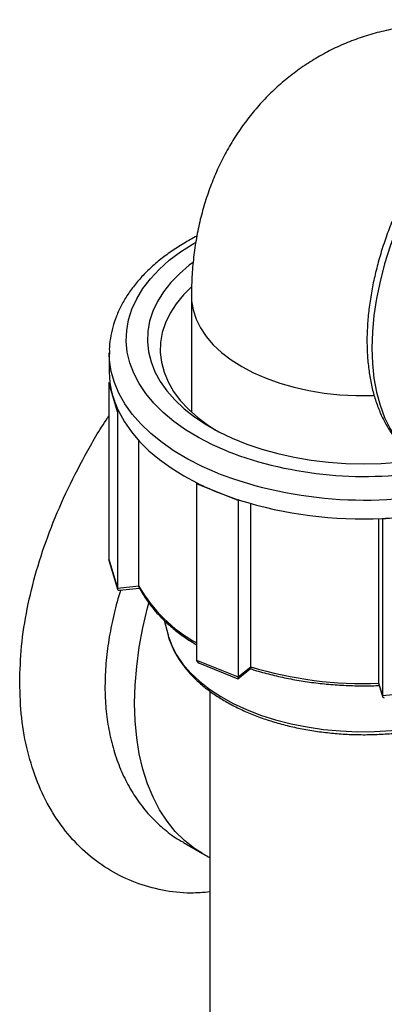
# Model space of a CAD drawing. Units: millimetres. Extents: x 0 to 1277, y 0 to 297.
# Drawn here: x 309 to 314, y 145 to 157 of the extents above; entities that cross this region are included whole.
import ezdxf

# ---------------------------------------------------------------- set-up
doc = ezdxf.new("R2010")
doc.units = ezdxf.units.MM
doc.linetypes.add('SLD-Sólida', pattern=[0])

msp = doc.modelspace()

# ---------------------------------------------------------------- linework, layer by layer
at = {"color": 7, "linetype": 'SLD-Sólida', "lineweight": 25}
for p, q in [((311.165, 153.556), (311.165, 152.144)), ((310.163, 152.866), (310.163, 152.634)), ((310.163, 152.853), (310.163, 152.866)), ((310.163, 152.634), (310.171, 152.503)), ((310.156, 152.501), (310.171, 152.503)), ((310.209, 152.325), (310.156, 152.501)), ((310.156, 152.501), (310.156, 150.352)), ((310.262, 152.149), (310.209, 152.325)), ((310.278, 152.15), (310.262, 152.149)), ((310.262, 152.149), (310.262, 149.999)), ((310.524, 150.026), (310.524, 151.795)), ((311.228, 151.271), (311.237, 151.278)), ((311.482, 151.168), (311.228, 151.271)), ((311.228, 151.271), (311.228, 149.122)), ((311.736, 151.065), (311.482, 151.168)), ((311.745, 151.073), (311.736, 151.065)), ((311.736, 151.065), (311.736, 148.916)), ((311.888, 149.041), (311.888, 151.029)), ((313.8, 150.87), (313.494, 150.839)), ((313.448, 150.846), (313.448, 148.84)), ((313.494, 150.839), (313.491, 150.848)), ((313.494, 150.839), (313.494, 148.69)), ((310.156, 150.352), (310.262, 149.999)), ((310.158, 150.338), (310.264, 149.987)), ((310.262, 149.999), (310.524, 150.026)), ((310.286, 149.973), (310.533, 149.998)), ((310.83, 149.609), (310.879, 149.427)), ((311.228, 149.122), (311.736, 148.916)), ((311.261, 149.083), (311.73, 148.893)), ((311.732, 148.893), (311.884, 149.018)), ((311.736, 148.916), (311.888, 149.041)), ((313.448, 148.84), (313.494, 148.69)), ((313.45, 148.829), (313.496, 148.678)), ((311.39, 148.744), (311.39, 135.927)), ((313.494, 148.69), (314.105, 148.751)), ((311.067, 146.898), (311.301, 146.763))]:
    msp.add_line(p, q, dxfattribs=at)
at = {"color": 8, "linetype": 'SLD-Sólida', "lineweight": 25, "flags": 128}
for points in [[(317.11, 156.878), (317.096, 156.886), (316.973, 156.945), (316.842, 156.987), (316.704, 157.013), (316.559, 157.023), (316.409, 157.017), (316.253, 156.995), (316.094, 156.957), (315.932, 156.903), (315.767, 156.833), (315.601, 156.748), (315.435, 156.649), (315.27, 156.535), (315.106, 156.408), (314.945, 156.269), (314.788, 156.117), (314.635, 155.955), (314.487, 155.782), (314.345, 155.6), (314.211, 155.41), (314.084, 155.214), (313.965, 155.011), (313.856, 154.804), (313.756, 154.593), (313.667, 154.38), (313.588, 154.165), (313.521, 153.951), (313.466, 153.738), (313.422, 153.528), (313.391, 153.322), (313.372, 153.121), (313.366, 152.925)], [(311.601, 151.667), (311.42, 151.746), (311.251, 151.834), (311.094, 151.929), (310.95, 152.03), (310.821, 152.138), (310.707, 152.252), (310.608, 152.37), (310.526, 152.492), (310.461, 152.618), (310.413, 152.746), (310.382, 152.876), (310.37, 153.007), (310.375, 153.139), (310.398, 153.269), (310.439, 153.398), (310.497, 153.525), (310.572, 153.649), (310.664, 153.769), (310.772, 153.884), (310.895, 153.995), (311.033, 154.099), (311.185, 154.197), (311.213, 154.213)], [(311.165, 153.556), (311.167, 153.5), (311.185, 153.389), (311.221, 153.278), (311.274, 153.171), (311.344, 153.066), (311.43, 152.966), (311.532, 152.871), (311.649, 152.782), (311.78, 152.699), (311.923, 152.624), (312.078, 152.556), (312.243, 152.497), (312.417, 152.447), (312.597, 152.407), (312.784, 152.376), (312.975, 152.356), (313.168, 152.345), (313.362, 152.345), (313.394, 152.346)], [(313.366, 152.925), (313.372, 152.737), (313.391, 152.558), (313.422, 152.387), (313.466, 152.228), (313.521, 152.079), (313.588, 151.942), (313.667, 151.818), (313.756, 151.708), (313.856, 151.612), (313.965, 151.531), (314, 151.51)], [(311.482, 151.4), (311.295, 151.482), (311.12, 151.572), (310.956, 151.669), (310.806, 151.774), (310.67, 151.884), (310.549, 152), (310.443, 152.121), (310.354, 152.246), (310.281, 152.375), (310.225, 152.507), (310.187, 152.641), (310.166, 152.776), (310.163, 152.853)], [(311.3, 146.764), (311.202, 146.826), (311.08, 146.922), (310.968, 147.033), (310.867, 147.158), (310.776, 147.297), (310.696, 147.449), (310.628, 147.614), (310.572, 147.79), (310.528, 147.977), (310.497, 148.174), (310.478, 148.381), (310.472, 148.595), (310.478, 148.817), (310.497, 149.045), (310.528, 149.279), (310.572, 149.516), (310.628, 149.757), (310.643, 149.814)], [(310.879, 149.427), (310.882, 149.417), (310.924, 149.299), (310.984, 149.184), (311.061, 149.073), (311.154, 148.966), (311.262, 148.863), (311.386, 148.767), (311.523, 148.677), (311.673, 148.594), (311.835, 148.519), (312.008, 148.452), (312.189, 148.394), (312.379, 148.345), (312.576, 148.306), (312.777, 148.277), (312.982, 148.258), (313.19, 148.249), (313.397, 148.25), (313.604, 148.262), (313.808, 148.284), (314.009, 148.316), (314.203, 148.358), (314.391, 148.409), (314.571, 148.47), (314.74, 148.539), (314.899, 148.616), (315.046, 148.701), (315.18, 148.793), (315.299, 148.891), (315.403, 148.995), (315.492, 149.103), (315.564, 149.216), (315.603, 149.293)]]:
    msp.add_lwpolyline(points, dxfattribs=at)
at = {"color": 7, "linetype": 'SLD-Sólida', "lineweight": 25, "flags": 128}
for points in [[(311.178, 153.965), (311.138, 153.934), (311.018, 153.831), (310.913, 153.723), (310.824, 153.61), (310.75, 153.493), (310.694, 153.373), (310.655, 153.251), (310.633, 153.128), (310.628, 153.004), (310.642, 152.88), (310.672, 152.757), (310.72, 152.636), (310.785, 152.517), (310.866, 152.402), (310.963, 152.292), (311.076, 152.186), (311.203, 152.086), (311.344, 151.992), (311.497, 151.905), (311.663, 151.826), (311.839, 151.754), (312.024, 151.691), (312.218, 151.638), (312.419, 151.593), (312.625, 151.558), (312.836, 151.533), (313.049, 151.518), (313.264, 151.513), (313.479, 151.518), (313.693, 151.533), (313.904, 151.558), (313.92, 151.56)], [(311.161, 153.667), (311.069, 153.575), (310.979, 153.465), (310.905, 153.351), (310.848, 153.234), (310.809, 153.115), (310.787, 152.994), (310.784, 152.872), (310.798, 152.751), (310.83, 152.631), (310.879, 152.513), (310.946, 152.397), (311.029, 152.286), (311.129, 152.179), (311.243, 152.077), (311.373, 151.981), (311.456, 151.927)], [(310.278, 152.15), (310.347, 152.025), (310.432, 151.904), (310.532, 151.786), (310.646, 151.673), (310.775, 151.566), (310.917, 151.463), (311.071, 151.368), (311.237, 151.278)]]:
    msp.add_lwpolyline(points, dxfattribs=at)
at = {"color": 7, "linetype": 'SLD-Sólida', "lineweight": 25}
for centre, radius, start, end in [((311.244, 152.64), 1.082, 187.2827, 196.9298), ((311.348, 152.672), 1.19, 196.9556, 206.0068), ((312.785, 154.39), 3.475, 243.5577, 247.9877), ((312.952, 154.803), 3.921, 247.9801, 252.0674), ((313.252, 155.881), 5.039, 252.6025, 272.7273), ((313.269, 156.135), 5.292, 272.4133, 275.7601), ((313.252, 153.476), 4.64, 252.9075, 272.4223)]:
    msp.add_arc(centre, radius, start, end, dxfattribs=at)
at = {"color": 8, "linetype": 'SLD-Sólida', "lineweight": 25}
for centre, radius, start, end in [((313.271, 156.069), 4.709, 249.2272, 280.4311), ((313.273, 156.121), 5.049, 249.2236, 284.0311), ((312.095, 150.913), 1.804, 209.4552, 241.3043)]:
    msp.add_arc(centre, radius, start, end, dxfattribs=at)
at = {"color": 7, "linetype": 'SLD-Sólida', "lineweight": 25}
for centre, major_axis, ratio, start_param, end_param in [((310.234, 150.32), (0.074, -0.0493), 0.555541, 3.496188, 3.735438), ((310.318, 150.045), (0.0459, 0.0689), 0.449953, 2.547748, 3.496188), ((311.323, 149.131), (0.0946, 0.0144), 0.577326, 3.053675, 3.912173), ((311.719, 148.971), (-0.0119, 0.0781), 0.148218, 3.053675, 3.912173), ((313.549, 148.735), (0.0459, 0.0689), 0.449953, 2.547748, 3.496188)]:
    msp.add_ellipse(centre, major_axis=major_axis, ratio=ratio, start_param=start_param, end_param=end_param, dxfattribs=at)
for points, knots in [([(317.115, 156.874), (317.084, 156.892), (317.014, 156.932), (316.895, 156.978), (316.762, 157.015), (316.622, 157.036), (316.478, 157.044), (316.329, 157.037), (316.175, 157.015), (316.018, 156.978), (315.859, 156.927), (315.698, 156.862), (315.537, 156.782), (315.376, 156.689), (315.216, 156.583), (315.058, 156.465), (314.903, 156.336), (314.751, 156.195), (314.604, 156.045), (314.462, 155.885), (314.325, 155.717), (314.194, 155.542), (314.07, 155.359), (313.954, 155.171), (313.846, 154.978), (313.746, 154.781), (313.656, 154.581), (313.575, 154.379), (313.503, 154.176), (313.442, 153.973), (313.392, 153.771), (313.353, 153.571), (313.325, 153.374), (313.308, 153.186), (313.306, 153.067), (313.305, 153.01)], [0, 0, 0, 0, 0.022868, 0.051948, 0.081081, 0.110383, 0.139944, 0.169812, 0.199995, 0.23046, 0.261151, 0.292004, 0.322957, 0.353959, 0.384972, 0.415968, 0.446937, 0.477874, 0.508778, 0.539653, 0.570502, 0.60133, 0.632144, 0.66295, 0.693753, 0.72456, 0.755376, 0.786206, 0.817059, 0.847939, 0.878854, 0.909808, 0.940805, 0.971848, 1, 1, 1, 1]), ([(315.342, 156.664), (315.282, 156.685), (315.144, 156.733), (314.924, 156.789), (314.685, 156.834), (314.449, 156.861), (314.215, 156.87), (313.985, 156.863), (313.759, 156.838), (313.539, 156.798), (313.325, 156.742), (313.118, 156.671), (312.918, 156.585), (312.727, 156.485), (312.545, 156.372), (312.372, 156.247), (312.209, 156.11), (312.057, 155.961), (311.916, 155.802), (311.786, 155.633), (311.667, 155.455), (311.561, 155.267), (311.466, 155.071), (311.384, 154.866), (311.314, 154.654), (311.257, 154.434), (311.213, 154.206), (311.183, 153.971), (311.167, 153.754), (311.166, 153.614), (311.165, 153.556)], [0, 0, 0, 0, 0.030835, 0.070977, 0.110366, 0.148999, 0.18691, 0.224154, 0.260799, 0.296915, 0.332572, 0.36784, 0.402785, 0.437473, 0.471966, 0.506322, 0.540593, 0.574847, 0.609154, 0.643588, 0.678224, 0.713143, 0.74843, 0.784168, 0.820438, 0.857314, 0.89485, 0.933076, 0.971981, 1, 1, 1, 1]), ([(311.232, 154.289), (311.205, 154.275), (311.121, 154.233), (310.991, 154.153), (310.843, 154.051), (310.709, 153.942), (310.587, 153.826), (310.479, 153.705), (310.386, 153.579), (310.309, 153.449), (310.248, 153.315), (310.202, 153.18), (310.174, 153.043), (310.161, 152.933), (310.164, 152.869), (310.165, 152.851)], [0, 0, 0, 0, 0.040761, 0.126643, 0.212596, 0.298533, 0.38433, 0.46983, 0.554836, 0.639146, 0.722592, 0.80509, 0.886681, 0.967537, 1, 1, 1, 1]), ([(313.305, 153.01), (313.306, 152.977), (313.307, 152.882), (313.318, 152.73), (313.342, 152.557), (313.378, 152.391), (313.426, 152.235), (313.486, 152.089), (313.558, 151.954), (313.64, 151.831), (313.732, 151.721), (313.834, 151.625), (313.924, 151.555), (313.982, 151.522), (314, 151.512)], [0, 0, 0, 0, 0.049182, 0.142078, 0.235028, 0.327864, 0.420424, 0.512505, 0.603885, 0.694371, 0.783844, 0.872314, 0.959934, 1, 1, 1, 1]), ([(310.527, 150.008), (310.527, 150.009), (310.526, 150.01), (310.525, 150.012), (310.524, 150.017), (310.524, 150.022), (310.524, 150.026)], [0, 0, 0, 0, 0.053772, 0.280497, 0.457896, 1, 1, 1, 1]), ([(310.527, 150.009), (310.532, 150), (310.555, 149.951), (310.609, 149.864), (310.694, 149.75), (310.794, 149.639), (310.908, 149.533), (311.035, 149.433), (311.143, 149.358), (311.211, 149.319), (311.228, 149.309)], [0, 0, 0, 0, 0.031905, 0.183271, 0.335102, 0.487531, 0.640419, 0.793617, 0.946997, 1, 1, 1, 1]), ([(310.879, 149.432), (310.881, 149.422), (310.892, 149.372), (310.927, 149.285), (310.984, 149.172), (311.058, 149.063), (311.145, 148.957), (311.247, 148.856), (311.362, 148.76), (311.491, 148.671), (311.63, 148.588), (311.781, 148.512), (311.941, 148.444), (312.11, 148.385), (312.286, 148.333), (312.468, 148.291), (312.655, 148.257), (312.847, 148.233), (313.04, 148.217), (313.236, 148.211), (313.431, 148.214), (313.625, 148.227), (313.817, 148.249), (314.006, 148.28), (314.19, 148.32), (314.368, 148.368), (314.539, 148.426), (314.701, 148.491), (314.855, 148.565), (314.999, 148.646), (315.12, 148.726), (315.212, 148.797), (315.297, 148.871), (315.385, 148.957), (315.474, 149.065), (315.549, 149.177), (315.586, 149.255), (315.604, 149.294)], [0, 0, 0, 0, 0.00748, 0.03605, 0.06486, 0.093967, 0.123373, 0.153036, 0.182889, 0.212862, 0.242897, 0.272949, 0.302986, 0.332998, 0.36298, 0.392933, 0.422861, 0.452767, 0.482659, 0.512542, 0.542424, 0.572309, 0.602204, 0.632116, 0.66205, 0.692013, 0.722013, 0.752052, 0.782135, 0.812258, 0.842414, 0.864558, 0.880564, 0.910642, 0.940644, 0.970456, 1, 1, 1, 1]), ([(311.881, 149.017), (311.899, 149.012), (311.979, 148.985), (312.126, 148.945), (312.324, 148.9), (312.527, 148.863), (312.734, 148.836), (312.945, 148.817), (313.156, 148.808), (313.327, 148.807), (313.426, 148.811), (313.455, 148.812)], [0, 0, 0, 0, 0.038282, 0.168231, 0.298149, 0.428024, 0.557864, 0.687677, 0.817474, 0.947264, 1, 1, 1, 1]), ([(311.888, 149.041), (311.888, 149.04), (311.888, 149.035), (311.888, 149.03), (311.887, 149.025), (311.886, 149.022), (311.885, 149.02), (311.885, 149.019), (311.884, 149.018), (311.884, 149.018)], [0, 0, 0, 0, 0.094293, 0.382721, 0.476897, 0.667527, 0.764043, 0.891258, 1, 1, 1, 1]), ([(313.448, 148.84), (313.448, 148.838), (313.449, 148.834), (313.45, 148.83), (313.45, 148.829)], [0, 0, 0, 0, 0.56569, 1, 1, 1, 1]), ([(311.3, 146.766), (311.323, 146.751), (311.352, 146.733), (311.383, 146.719), (311.39, 146.716)], [0, 0, 0, 0, 0.778449, 1, 1, 1, 1])]:
    msp.add_open_spline(points, degree=3, knots=knots, dxfattribs=at)
at = {"color": 8, "linetype": 'SLD-Sólida', "lineweight": 25}
for points, knots in [([(309.07, 148.849), (309.074, 148.995), (309.084, 149.288), (309.156, 149.746), (309.269, 150.213), (309.428, 150.684), (309.626, 151.156), (309.866, 151.62), (310.045, 151.934), (310.151, 152.087), (310.156, 152.093)], [0, 0, 0, 0, 0.141502, 0.283427, 0.424928, 0.566897, 0.709294, 0.851256, 0.993485, 1, 1, 1, 1]), ([(310.301, 149.97), (310.298, 149.96), (310.261, 149.854), (310.211, 149.652), (310.153, 149.366), (310.117, 149.081), (310.112, 148.896), (310.11, 148.804)], [0, 0, 0, 0, 0.0252166, 0.2654596, 0.5057008, 0.7528508, 1, 1, 1, 1]), ([(311.39, 146.295), (311.311, 146.288), (311.112, 146.272), (310.807, 146.31), (310.478, 146.401), (310.173, 146.549), (309.895, 146.747), (309.652, 146.996), (309.445, 147.291), (309.28, 147.628), (309.161, 148.004), (309.084, 148.41), (309.075, 148.703), (309.07, 148.849)], [0, 0, 0, 0, 0.059662, 0.151191, 0.244069, 0.337246, 0.430136, 0.524532, 0.619227, 0.713628, 0.808984, 0.904643, 1, 1, 1, 1]), ([(310.11, 148.804), (310.11, 148.801), (310.11, 148.707), (310.119, 148.526), (310.154, 148.269), (310.214, 148.022), (310.269, 147.866), (310.332, 147.717), (310.401, 147.576), (310.525, 147.382), (310.67, 147.206), (310.834, 147.055), (310.968, 146.953), (311.049, 146.911), (311.067, 146.901)], [0, 0, 0, 0, 0.00375, 0.109294, 0.214837, 0.323526, 0.432217, 0.433272, 0.539569, 0.645866, 0.755285, 0.864706, 0.970212, 1, 1, 1, 1])]:
    msp.add_open_spline(points, degree=3, knots=knots, dxfattribs=at)

doc.saveas('drawing.dxf')
